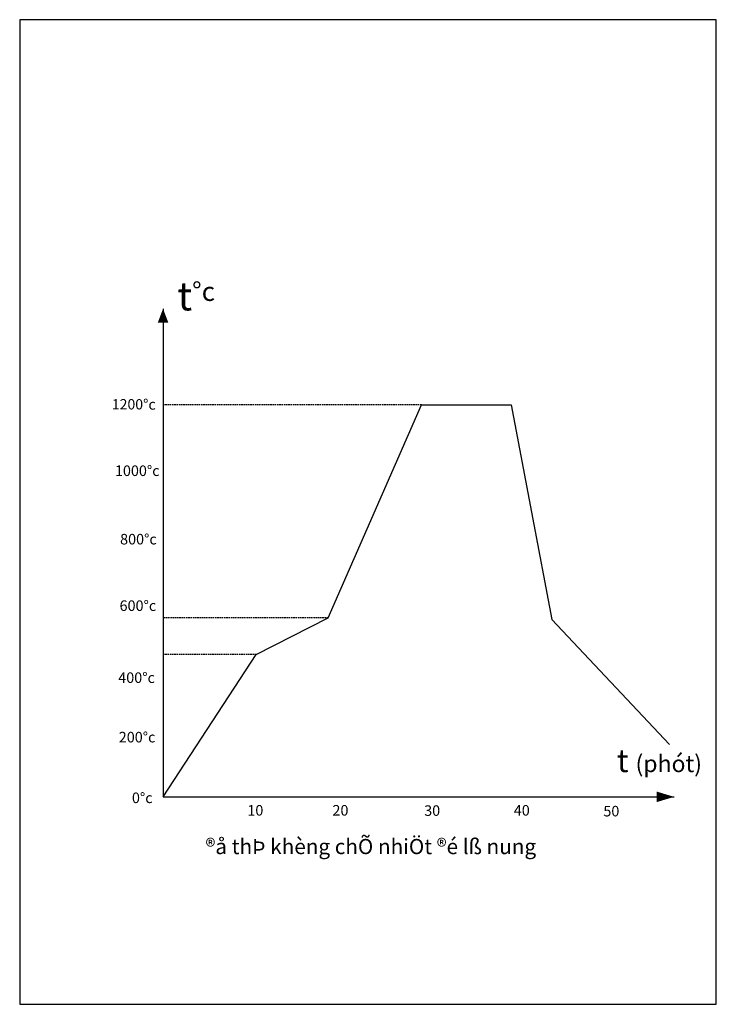
# Model space of a CAD drawing. Units: millimetres. Extents: x -17262301 to 197341852, y -4257619 to 995439.
# Drawn here: x 10439116 to 10456934, y 852672 to 877862 of the extents above; entities that cross this region are included whole.
import ezdxf

# ---------------------------------------------------------------- set-up
doc = ezdxf.new("R2010")
doc.units = ezdxf.units.MM
doc.linetypes.add('DASHED2', pattern=[9.525, 6.35, -3.175])
doc.styles.get("Standard").update_dxf_attribs({"font": 'VNTIME_6.TTF'})

msp = doc.modelspace()

# ---------------------------------------------------------------- linework, layer by layer
for p, q in [((10442783, 870468), (10442783, 869057)), ((10442783, 869057), (10442783, 857980)), ((10442783, 868008), (10442783, 867869)), ((10442783, 857980), (10455856, 857980))]:
    msp.add_line(p, q)
at = {"color": 3, "linetype": 'DASHED2', "ltscale": 6}
for p, q in [((10449394, 868008), (10442783, 868008)), ((10447009, 862563), (10442783, 862563)), ((10445164, 861618), (10442783, 861618))]:
    msp.add_line(p, q, dxfattribs=at)
at = {"color": 1}
for p, q in [((10447009, 862563), (10449394, 868008)), ((10449394, 868008), (10451689, 868008)), ((10451689, 868008), (10452724, 862518)), ((10445164, 861618), (10447009, 862563)), ((10452724, 862518), (10455739, 859323)), ((10442783, 857980), (10445164, 861618))]:
    msp.add_line(p, q, dxfattribs=at)
at = {"color": 3}
msp.add_lwpolyline([(10456934, 877862), (10439116, 877862), (10439116, 852672), (10456934, 852672)], close=True, dxfattribs=at)
for points in [[(10442783, 870468, 0, 270, 0), (10442783, 870112, 270, 270, 0)], [(10455856, 857980, 0, 270, 0), (10455407, 857980, 270, 270, 0)], [(10455856, 857980, 0, 45, 0), (10455856, 857980, 45, 45, 0)]]:
    msp.add_lwpolyline(points, format="xyseb")

# ---------------------------------------------------------------- texts
at = {"attachment_point": 1}
for s, insert, char_height, width in [('{\\H1.5x;t\\fArial|b0|i0|c163|p32;\\H0.6667x;°\\fArial|b0|i0|c0|p32;c}', (10443151, 871153), 486, 353277.15), ('{\\H0.9774x;1200\\fArial|b0|i0|c163|p32;\\H1.023x;°\\fArial|b0|i0|c0|p32;c}', (10441473, 868155), 270, 112050), ('1000{\\fArial|b0|i0|c163|p32;°\\fArial|b0|i0|c0|p32;c}', (10441552, 866458), 270, 112050), ('800{\\fArial|b0|i0|c163|p32;°\\fArial|b0|i0|c0|p32;c}', (10441684, 864707), 270, 112050), ('600{\\fArial|b0|i0|c163|p32;°\\fArial|b0|i0|c0|p32;c}', (10441671, 863006), 270, 112050), ('400{\\fArial|b0|i0|c163|p32;°\\fArial|b0|i0|c0|p32;c}', (10441637, 861164), 270, 112050), ('200{\\fArial|b0|i0|c163|p32;°\\fArial|b0|i0|c0|p32;c}', (10441650, 859642), 270, 112050), ('{\\H1.5x;t \\H0.7407x;(phót)}', (10454389, 859196), 388.8, 282621.72), ('0{\\fArial|b0|i0|c163|p32;°\\fArial|b0|i0|c0|p32;c}', (10441987, 858090), 270, 112050), ('10', (10444939, 857770), 270, 112050), ('20', (10447116, 857770), 270, 112050), ('30', (10449462, 857763), 270, 112050), ('40', (10451754, 857770), 270, 112050), ('50', (10454045, 857749), 270, 112050), ('{\\f.VnTimeH|b0|i0|c0|p34;®å thÞ khèng chÕ nhiÖt ®é lß nung }', (10443870, 856903), 388.8, 282621.72)]:
    msp.add_mtext(s, dxfattribs=dict(at, insert=insert, char_height=char_height, width=width))

doc.saveas('drawing.dxf')
